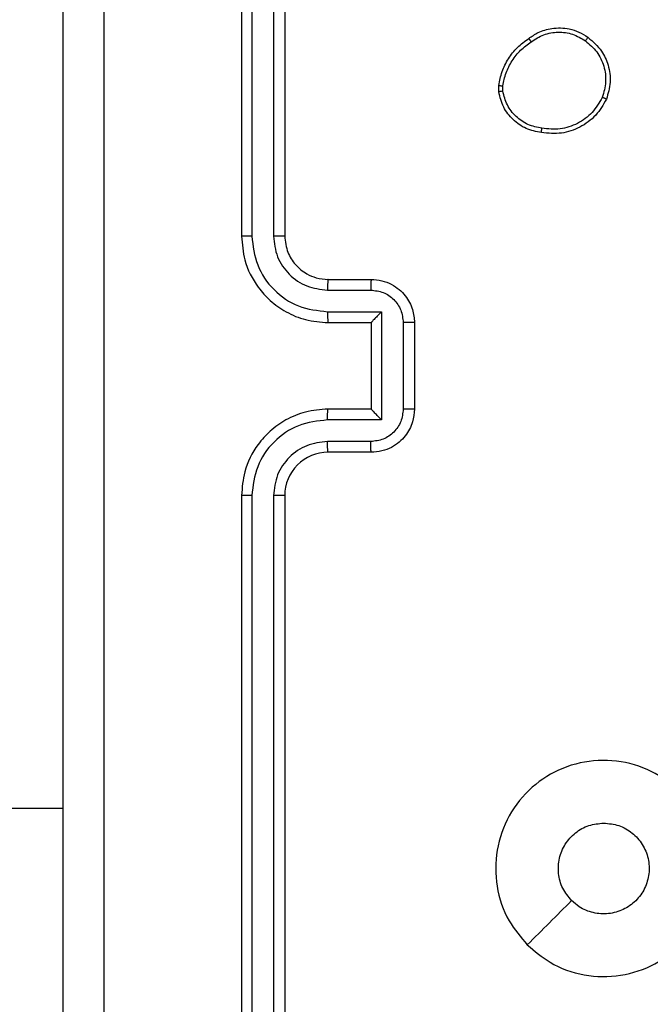
# Model space of a CAD drawing. Units: millimetres. Extents: x -334 to 1252, y 107 to 953.
# Drawn here: x 764 to 767, y 333 to 338 of the extents above; entities that cross this region are included whole.
import ezdxf

# ---------------------------------------------------------------- set-up
doc = ezdxf.new("R2010")
doc.units = ezdxf.units.MM
doc.header["$LTSCALE"] = 100
doc.header["$PDSIZE"] = -1
doc.layers.add('VP-DIM', color=7, linetype='Continuous')
doc.layers.add('VP-EQ', color=7, linetype='Continuous', true_color=0x8a3492)
doc.dimstyles.get("Standard").update_dxf_attribs({"dimtxt": 14, "dimasz": 20, "dimexe": 20, "dimexo": 50, "dimgap": 20, "dimtad": 0, "dimdec": 0, "dimzin": 0, "dimdsep": 46, "dimtxsty": 'Standard', "dimcen": -0.09, "dimadec": 0, "dimazin": 0, "dimtfac": 1, "dimtdec": 4, "dimtofl": 0, "dimtmove": 0, "dimatfit": 3, "dimfxl": 70, "dimfxlon": 1, "dimtolj": 1, "dimtzin": 0, "dimarcsym": 0})

# ---------------------------------------------------------------- blocks, each defined once
blk = doc.blocks.new('*D7')
at = {"layer": 'Defpoints', "color": 0}
for p in [(621.9129, 563.0066), (621.9129, 256.9566), (1117.9129, 256.9566)]:
    blk.add_point(p, dxfattribs=at)
at = {"layer": 'VP-DIM', "color": 0, "lineweight": -2}
for p, q in [((1047.9129, 563.0066), (1137.9129, 563.0066)), ((1117.9129, 543.0066), (1117.9129, 452.5278)), ((1117.9129, 276.9566), (1117.9129, 377.5278)), ((1047.9129, 256.9566), (1137.9129, 256.9566))]:
    blk.add_line(p, q, dxfattribs=at)
at = {"layer": 'VP-DIM', "color": 0}
for points in [[(1121.2463, 543.0066), (1114.5796, 543.0066), (1117.9129, 563.0066)], [(1114.5796, 276.9566), (1121.2463, 276.9566), (1117.9129, 256.9566)]]:
    blk.add_solid(points, dxfattribs=at)
at = {"layer": 'VP-DIM', "color": 0, "insert": (1117.9129, 415.0278), "char_height": 14, "attachment_point": 5, "rotation": 90}
blk.add_mtext('\\A1;306', dxfattribs=at)
blk = doc.blocks.new('*D11')
at = {"layer": 'Defpoints', "color": 0}
for p in [(542.6234, 713.0553), (542.6234, 106.9566), (1231.5354, 106.9566)]:
    blk.add_point(p, dxfattribs=at)
at = {"layer": 'VP-DIM', "color": 0, "lineweight": -2}
for p, q in [((1161.5354, 713.0553), (1251.5354, 713.0553)), ((1231.5354, 693.0553), (1231.5354, 458.7351)), ((1231.5354, 126.9566), (1231.5354, 383.7351)), ((1161.5354, 106.9566), (1251.5354, 106.9566))]:
    blk.add_line(p, q, dxfattribs=at)
at = {"layer": 'VP-DIM', "color": 0}
for points in [[(1234.8688, 693.0553), (1228.2021, 693.0553), (1231.5354, 713.0553)], [(1228.2021, 126.9566), (1234.8688, 126.9566), (1231.5354, 106.9566)]]:
    blk.add_solid(points, dxfattribs=at)
at = {"layer": 'VP-DIM', "color": 0, "insert": (1231.5354, 421.2351), "char_height": 14, "attachment_point": 5, "rotation": 90}
blk.add_mtext('\\A1;606', dxfattribs=at)
blk = doc.blocks.new('RC1461_')
at = {"color": 0, "linetype": 'Continuous', "lineweight": 25}
for p, q in [((765.4735, 339.7566), (765.4735, 336.7566)), ((765.5209, 339.759), (765.5209, 336.757)), ((765.6209, 339.759), (765.6209, 336.757)), ((765.6734, 339.7566), (765.6734, 336.7566)), ((766.663, 337.4239), (766.6627, 337.4534)), ((766.682, 337.4272), (766.6819, 337.4511)), ((765.8734, 336.5566), (766.0734, 336.5566)), ((765.8711, 336.5068), (766.0713, 336.5068)), ((765.8711, 336.4068), (766.1213, 336.4068)), ((766.1213, 336.4068), (766.1213, 335.9065)), ((765.8734, 336.3566), (766.0734, 336.3566)), ((766.0734, 336.3566), (766.0734, 336.3567)), ((766.0734, 336.3566), (766.0734, 335.9566)), ((766.2214, 336.3567), (766.2214, 335.9565)), ((766.2734, 336.3566), (766.2734, 335.9566)), ((766.0734, 335.9566), (765.8734, 335.9566)), ((766.0734, 335.9566), (766.0734, 335.9566)), ((766.1213, 335.9065), (765.8711, 335.9065)), ((766.0713, 335.8064), (765.8711, 335.8064)), ((766.0734, 335.7566), (765.8734, 335.7566)), ((765.4735, 335.5566), (765.4735, 332.5566)), ((765.5209, 335.5562), (765.5209, 332.5542)), ((765.6209, 335.5562), (765.6209, 332.5543)), ((765.6734, 335.5566), (765.6734, 332.5566)), ((746.426, 334.111), (764.6484, 334.111))]:
    blk.add_line(p, q, dxfattribs=at)
blk.add_arc((765.8734, 335.5567), 0.2, 89.9963, 180.0077, dxfattribs=at)
for points, knots in [([(764.6484, 332.1316), (764.6484, 333.0256), (764.6484, 334.8138), (764.6484, 337.4994), (764.6484, 339.2877), (764.6484, 340.1816)], [0, 0, 0, 0, 0.333296, 0.666701, 1, 1, 1, 1]), ([(764.8361, 340.1923), (764.8362, 339.2959), (764.8362, 337.503), (764.8362, 334.8102), (764.8362, 333.0174), (764.8361, 332.1209)], [0, 0, 0, 0, 0.333336, 0.666664, 1, 1, 1, 1]), ([(766.8021, 337.6711), (766.8161, 337.6807), (766.8483, 337.7027), (766.9127, 337.7215), (766.9781, 337.7196), (767.035, 337.702), (767.0621, 337.6847), (767.0762, 337.6757)], [0, 0, 0, 0, 0.17284, 0.397042, 0.672262, 0.829745, 1, 1, 1, 1]), ([(766.6627, 337.4534), (766.667, 337.475), (766.6755, 337.5184), (766.706, 337.5781), (766.7474, 337.6315), (766.7838, 337.6579), (766.8021, 337.6711)], [0, 0, 0, 0, 0.247001, 0.496022, 0.746928, 1, 1, 1, 1]), ([(766.8021, 337.6711), (766.8022, 337.6709), (766.8024, 337.6705), (766.8041, 337.6679), (766.8062, 337.6648), (766.8082, 337.662), (766.8105, 337.6587), (766.8121, 337.6564), (766.8129, 337.6552)], [0, 0, 0, 0, 0.218016, 0.456863, 0.584501, 0.717557, 0.85658, 1, 1, 1, 1]), ([(766.8129, 337.6552), (766.8319, 337.6674), (766.8699, 337.6918), (766.9376, 337.7032), (767.0057, 337.6945), (767.0445, 337.6714), (767.0639, 337.6598)], [0, 0, 0, 0, 0.249908, 0.4999, 0.749764, 1, 1, 1, 1]), ([(767.0762, 337.6757), (767.0759, 337.6755), (767.0754, 337.6751), (767.0725, 337.6715), (767.0685, 337.6662), (767.0655, 337.6619), (767.0639, 337.6598)], [0, 0, 0, 0, 0.249864, 0.499974, 0.749855, 1, 1, 1, 1]), ([(767.0639, 337.6598), (767.0827, 337.6437), (767.12, 337.6116), (767.1518, 337.5436), (767.1621, 337.4694), (767.1486, 337.422), (767.1418, 337.3983)], [0, 0, 0, 0, 0.250234, 0.50006, 0.750031, 1, 1, 1, 1]), ([(767.0762, 337.6757), (767.0987, 337.6559), (767.1393, 337.6203), (767.1725, 337.5457), (767.1835, 337.4676), (767.1683, 337.4159), (767.1608, 337.3901)], [0, 0, 0, 0, 0.277655, 0.499928, 0.750893, 1, 1, 1, 1]), ([(766.6819, 337.4511), (766.686, 337.4716), (766.6942, 337.5126), (766.7234, 337.5685), (766.7621, 337.6183), (766.796, 337.6429), (766.8129, 337.6552)], [0, 0, 0, 0, 0.249914, 0.50002, 0.750038, 1, 1, 1, 1]), ([(766.6627, 337.4534), (766.6631, 337.4534), (766.6639, 337.4533), (766.6689, 337.4527), (766.6752, 337.4519), (766.6796, 337.4514), (766.6819, 337.4511)], [0, 0, 0, 0, 0.279684, 0.559437, 0.778926, 1, 1, 1, 1]), ([(766.682, 337.4272), (766.6795, 337.4268), (766.6745, 337.426), (766.6682, 337.4249), (766.6639, 337.4241), (766.6633, 337.424), (766.663, 337.4239)], [0, 0, 0, 0, 0.249799, 0.500222, 0.74949, 1, 1, 1, 1]), ([(766.8602, 337.2353), (766.8361, 337.2402), (766.7879, 337.2499), (766.7272, 337.2931), (766.681, 337.3519), (766.669, 337.3997), (766.663, 337.4239)], [0, 0, 0, 0, 0.250085, 0.500032, 0.746695, 1, 1, 1, 1]), ([(766.8625, 337.2554), (766.8405, 337.2599), (766.7965, 337.2688), (766.7406, 337.3079), (766.6985, 337.3618), (766.6875, 337.4053), (766.682, 337.4272)], [0, 0, 0, 0, 0.249936, 0.499918, 0.749738, 1, 1, 1, 1]), ([(767.1608, 337.3901), (767.1459, 337.3641), (767.1155, 337.3111), (767.0408, 337.2571), (766.9525, 337.2266), (766.8916, 337.2323), (766.8602, 337.2353)], [0, 0, 0, 0, 0.2452809, 0.5000399, 0.7427236, 1, 1, 1, 1]), ([(767.1418, 337.3983), (767.1275, 337.3738), (767.0989, 337.3249), (767.029, 337.2744), (766.9472, 337.2469), (766.8908, 337.2526), (766.8625, 337.2554)], [0, 0, 0, 0, 0.249955, 0.499849, 0.749682, 1, 1, 1, 1]), ([(767.1608, 337.3901), (767.1606, 337.3902), (767.1601, 337.3905), (767.157, 337.3918), (767.1533, 337.3934), (767.1499, 337.3948), (767.146, 337.3965), (767.1432, 337.3977), (767.1418, 337.3983)], [0, 0, 0, 0, 0.216738, 0.455144, 0.58342, 0.716715, 0.855081, 1, 1, 1, 1]), ([(766.8602, 337.2353), (766.8602, 337.2356), (766.8601, 337.2361), (766.8604, 337.2395), (766.8608, 337.2433), (766.8613, 337.2469), (766.8619, 337.251), (766.8623, 337.2539), (766.8625, 337.2554)], [0, 0, 0, 0, 0.21901, 0.45815, 0.58561, 0.718647, 0.856886, 1, 1, 1, 1]), ([(765.5209, 336.757), (765.5146, 336.757), (765.502, 336.757), (765.4864, 336.7569), (765.4756, 336.7568), (765.4742, 336.7567), (765.4735, 336.7566)], [0, 0, 0, 0, 0.250055, 0.499804, 0.749837, 1, 1, 1, 1]), ([(765.4735, 336.7566), (765.4765, 336.7194), (765.4834, 336.635), (765.5359, 336.5326), (765.6061, 336.4548), (765.6799, 336.4026), (765.7709, 336.3644), (765.8384, 336.3593), (765.8734, 336.3566)], [0, 0, 0, 0, 0.177606, 0.403025, 0.534232, 0.677439, 0.832695, 1, 1, 1, 1]), ([(765.5209, 336.757), (765.5264, 336.7112), (765.5376, 336.6196), (765.6177, 336.5035), (765.7336, 336.4228), (765.8252, 336.4121), (765.8711, 336.4068)], [0, 0, 0, 0, 0.249897, 0.499818, 0.749562, 1, 1, 1, 1]), ([(765.6209, 336.757), (765.6248, 336.7242), (765.6324, 336.6586), (765.6902, 336.5759), (765.7731, 336.5188), (765.8385, 336.5108), (765.8711, 336.5068)], [0, 0, 0, 0, 0.2504277, 0.5001429, 0.7500662, 1, 1, 1, 1]), ([(765.6734, 336.7566), (765.6732, 336.7567), (765.6728, 336.7567), (765.6696, 336.7568), (765.6647, 336.7568), (765.6581, 336.7569), (765.6501, 336.757), (765.6409, 336.757), (765.6311, 336.757), (765.6243, 336.757), (765.6209, 336.757)], [0, 0, 0, 0, 0.1249932, 0.2501272, 0.3752861, 0.4999857, 0.6249286, 0.7497091, 0.8747566, 1, 1, 1, 1]), ([(765.6734, 336.7566), (765.6763, 336.731), (765.6817, 336.683), (765.7207, 336.6218), (765.7684, 336.5833), (765.8212, 336.5608), (765.8551, 336.5581), (765.8734, 336.5566)], [0, 0, 0, 0, 0.244443, 0.457294, 0.675521, 0.824578, 1, 1, 1, 1]), ([(765.8734, 336.5566), (765.8731, 336.5559), (765.8726, 336.5543), (765.8718, 336.5429), (765.8712, 336.5264), (765.8712, 336.5134), (765.8711, 336.5068)], [0, 0, 0, 0, 0.250239, 0.499995, 0.749835, 1, 1, 1, 1]), ([(766.0734, 336.5566), (766.0731, 336.5557), (766.0725, 336.5537), (766.0717, 336.5405), (766.0714, 336.5241), (766.0713, 336.5126), (766.0713, 336.5068)], [0, 0, 0, 0, 0.279857, 0.55912, 0.779481, 1, 1, 1, 1]), ([(766.0734, 336.5566), (766.09, 336.5554), (766.1221, 336.5531), (766.166, 336.5357), (766.2026, 336.5113), (766.2389, 336.4736), (766.2677, 336.4212), (766.2716, 336.3769), (766.2734, 336.3566)], [0, 0, 0, 0, 0.158235, 0.307069, 0.446432, 0.576335, 0.806862, 1, 1, 1, 1]), ([(766.0713, 336.5068), (766.0909, 336.5046), (766.1302, 336.5), (766.1799, 336.4654), (766.2142, 336.4156), (766.219, 336.3764), (766.2214, 336.3567)], [0, 0, 0, 0, 0.250436, 0.50018, 0.750068, 1, 1, 1, 1]), ([(765.8711, 336.4068), (765.8712, 336.4002), (765.8712, 336.3871), (765.8718, 336.3705), (765.8726, 336.359), (765.8731, 336.3574), (765.8734, 336.3566)], [0, 0, 0, 0, 0.250158, 0.500005, 0.749779, 1, 1, 1, 1]), ([(766.1213, 336.4068), (766.1158, 336.4012), (766.1048, 336.3902), (766.0917, 336.3767), (766.0827, 336.3673), (766.0774, 336.3616), (766.0741, 336.3578), (766.0736, 336.357), (766.0734, 336.3567)], [0, 0, 0, 0, 0.25129, 0.50259, 0.646428, 0.775751, 0.892411, 1, 1, 1, 1]), ([(766.2734, 336.3566), (766.2732, 336.3566), (766.2728, 336.3567), (766.2696, 336.3567), (766.2648, 336.3567), (766.2583, 336.3567), (766.2503, 336.3567), (766.2412, 336.3567), (766.2315, 336.3567), (766.2247, 336.3567), (766.2214, 336.3567)], [0, 0, 0, 0, 0.125073, 0.250312, 0.37531, 0.500069, 0.624835, 0.749885, 0.875223, 1, 1, 1, 1]), ([(765.8734, 335.9566), (765.8383, 335.9539), (765.7705, 335.9488), (765.6793, 335.9103), (765.6055, 335.8579), (765.5354, 335.7799), (765.4833, 335.6777), (765.4764, 335.5936), (765.4735, 335.5566)], [0, 0, 0, 0, 0.167929, 0.323678, 0.467175, 0.59848, 0.823514, 1, 1, 1, 1]), ([(765.8711, 335.9065), (765.8712, 335.913), (765.8712, 335.9261), (765.8718, 335.9428), (765.8726, 335.9543), (765.8731, 335.9558), (765.8734, 335.9566)], [0, 0, 0, 0, 0.2501784, 0.5000469, 0.7498145, 1, 1, 1, 1]), ([(766.2214, 335.9565), (766.219, 335.9369), (766.2142, 335.8976), (766.1799, 335.8479), (766.1302, 335.8132), (766.0909, 335.8087), (766.0713, 335.8064)], [0, 0, 0, 0, 0.249931, 0.49982, 0.749565, 1, 1, 1, 1]), ([(766.2734, 335.9566), (766.2717, 335.9365), (766.2678, 335.8922), (766.2391, 335.8399), (766.2028, 335.8021), (766.1663, 335.7777), (766.1223, 335.7601), (766.09, 335.7578), (766.0734, 335.7566)], [0, 0, 0, 0, 0.192227, 0.422464, 0.552527, 0.692065, 0.841145, 1, 1, 1, 1]), ([(766.1213, 335.9065), (766.1158, 335.912), (766.1048, 335.923), (766.0917, 335.9365), (766.0827, 335.946), (766.0775, 335.9517), (766.0741, 335.9554), (766.0736, 335.9562), (766.0734, 335.9566)], [0, 0, 0, 0, 0.251537, 0.502542, 0.646531, 0.775567, 0.892418, 1, 1, 1, 1]), ([(766.2734, 335.9566), (766.2732, 335.9566), (766.2728, 335.9566), (766.2696, 335.9566), (766.2648, 335.9565), (766.2583, 335.9565), (766.2503, 335.9565), (766.2412, 335.9565), (766.2315, 335.9565), (766.2247, 335.9565), (766.2214, 335.9565)], [0, 0, 0, 0, 0.125068, 0.250303, 0.375296, 0.50005, 0.624812, 0.749924, 0.875219, 1, 1, 1, 1]), ([(765.8711, 335.9065), (765.8252, 335.9011), (765.7336, 335.8905), (765.6177, 335.8097), (765.5376, 335.6936), (765.5264, 335.602), (765.5209, 335.5562)], [0, 0, 0, 0, 0.250436, 0.500179, 0.750103, 1, 1, 1, 1]), ([(765.8711, 335.8064), (765.8383, 335.8026), (765.7729, 335.795), (765.6901, 335.7373), (765.6329, 335.6543), (765.6249, 335.5889), (765.6209, 335.5562)], [0, 0, 0, 0, 0.2504903, 0.5001826, 0.7501174, 1, 1, 1, 1]), ([(765.8734, 335.7566), (765.8731, 335.7574), (765.8726, 335.759), (765.8718, 335.7703), (765.8712, 335.7868), (765.8712, 335.7999), (765.8711, 335.8064)], [0, 0, 0, 0, 0.250158, 0.499956, 0.749806, 1, 1, 1, 1]), ([(766.0734, 335.7566), (766.0731, 335.7576), (766.0725, 335.7595), (766.0717, 335.7727), (766.0714, 335.7892), (766.0713, 335.8007), (766.0713, 335.8064)], [0, 0, 0, 0, 0.27977, 0.559059, 0.779489, 1, 1, 1, 1]), ([(765.5209, 335.5562), (765.5146, 335.5562), (765.502, 335.5563), (765.4864, 335.5563), (765.4756, 335.5565), (765.4742, 335.5566), (765.4735, 335.5566)], [0, 0, 0, 0, 0.2500027, 0.4998304, 0.7498502, 1, 1, 1, 1]), ([(765.6734, 335.5566), (765.6732, 335.5566), (765.6728, 335.5565), (765.6696, 335.5565), (765.6647, 335.5564), (765.6581, 335.5563), (765.6501, 335.5563), (765.6409, 335.5563), (765.6311, 335.5562), (765.6243, 335.5562), (765.6209, 335.5562)], [0, 0, 0, 0, 0.124993, 0.250128, 0.375287, 0.499986, 0.624929, 0.749709, 0.874757, 1, 1, 1, 1]), ([(766.7951, 333.4782), (766.7649, 333.5141), (766.6981, 333.5931), (766.6462, 333.7474), (766.6469, 333.9179), (766.7028, 334.0803), (766.8109, 334.2132), (766.9559, 334.3036), (767.1226, 334.3406), (767.2925, 334.3202), (767.4461, 334.2449), (767.5663, 334.1231), (767.6391, 333.9681), (767.6568, 333.798), (767.6173, 333.6317), (767.5245, 333.4879), (767.3897, 333.3827), (767.2275, 333.3281), (767.0569, 333.331), (766.9055, 333.3839), (766.8288, 333.4494), (766.7951, 333.4782)], [0, 0, 0, 0, 0.044741, 0.098645, 0.15194, 0.205883, 0.260202, 0.313207, 0.366994, 0.420858, 0.474345, 0.527992, 0.58191, 0.635432, 0.689073, 0.742829, 0.796635, 0.850211, 0.903793, 0.957779, 1, 1, 1, 1]), ([(767, 333.6831), (766.9849, 333.7014), (766.9548, 333.7381), (766.936, 333.8081), (766.9398, 333.8795), (766.9675, 333.946), (767.0155, 333.9991), (767.0782, 334.0348), (767.1251, 334.0394), (767.1484, 334.0416)], [0, 0, 0, 0, 0.143075, 0.286102, 0.429083, 0.572312, 0.715551, 0.858806, 1, 1, 1, 1]), ([(767.1484, 334.0416), (767.172, 334.0393), (767.2192, 334.0347), (767.2821, 333.9985), (767.3299, 333.9453), (767.3571, 333.8788), (767.361, 333.8071), (767.341, 333.7381), (767.2991, 333.6797), (767.2403, 333.6383), (767.171, 333.6188), (767.0995, 333.6235), (767.0405, 333.6475), (767.0114, 333.6731), (767, 333.6831)], [0, 0, 0, 0, 0.08585, 0.171737, 0.257539, 0.343308, 0.42912, 0.515016, 0.601016, 0.687032, 0.773004, 0.858971, 0.94486, 1, 1, 1, 1]), ([(766.7951, 333.4783), (766.8292, 333.5124), (766.8975, 333.5807), (766.9658, 333.649), (766.9999, 333.6831)], [0, 0, 0, 0, 0.499965, 1, 1, 1, 1])]:
    blk.add_open_spline(points, degree=3, knots=knots, dxfattribs=at)
blk = doc.blocks.new('RC1461_2D')
at = {"layer": 'VP-EQ', "color": 0}
blk.add_blockref('RC1461_', (0, 0), dxfattribs=at)

msp = doc.modelspace()

# ---------------------------------------------------------------- block references
at = {"layer": 'VP-EQ', "color": 0}
msp.add_blockref('RC1461_2D', (0, 0), dxfattribs=at)

# ---------------------------------------------------------------- dimensions: what is measured, and where the dimension line sits
at = {"layer": 'VP-DIM', "color": 0}
for base, p1, p2, picture, middle in [((1231.5354, 106.9566), (542.6234, 713.0553), (542.6234, 106.9566), '*D11', (1231.5354, 421.2351)), ((1117.9129, 256.9566), (621.9129, 563.0066), (621.9129, 256.9566), '*D7', (1117.9129, 415.0278))]:
    dim = msp.add_linear_dim(base=base, p1=p1, p2=p2, angle=90, dimstyle='Standard', dxfattribs=at)
    dim.commit()
    dim.dimension.update_dxf_attribs({"geometry": picture, "text_midpoint": middle, "dimtype": 160})

doc.saveas('drawing.dxf')
